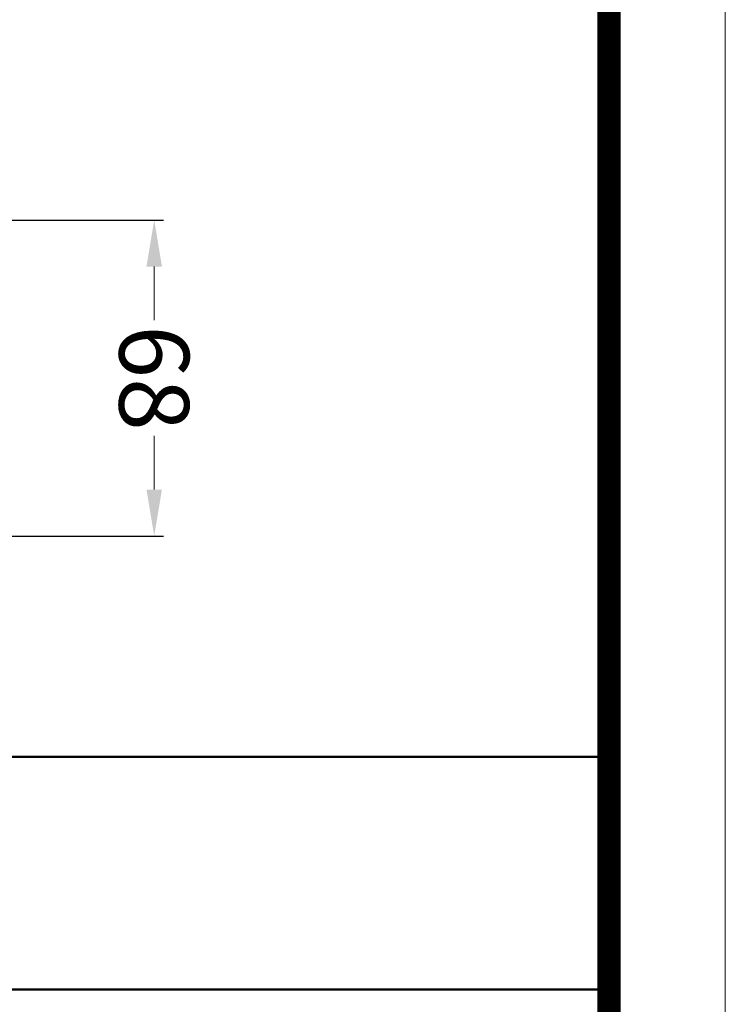
# Model space of a CAD drawing. Units: millimetres. Extents: x 2673 to 4786, y 0 to 1485.
# Drawn here: x 4621 to 4773, y 247 to 459 of the extents above; entities that cross this region are included whole.
import ezdxf

# ---------------------------------------------------------------- set-up
doc = ezdxf.new("R2010")
doc.units = ezdxf.units.MM
doc.layers.add('Размеры', color=10, linetype='Continuous', lineweight=13)
doc.layers.add('Рамка', color=7, linetype='Continuous', lineweight=50)
doc.styles.add('ГОСТ 2.304', font='isocpeui.ttf')
doc.dimstyles.new('ME10_DIM_10', dxfattribs={"dimtxt": 15, "dimasz": 10, "dimexe": 2, "dimexo": 0, "dimgap": 2, "dimtad": 4, "dimdsep": 46, "dimtxsty": 'ГОСТ 2.304', "dimcen": 0.09, "dimclrd": 1, "dimclre": 1, "dimclrt": 1, "dimadec": 0, "dimazin": 0, "dimtfac": 1, "dimtmove": 0, "dimatfit": 3, "dimfxl": 1, "dimtolj": 1, "dimtzin": 0, "dimlwd": 18, "dimarcsym": 0})

# ---------------------------------------------------------------- blocks, each defined once
blk = doc.blocks.new('*D103')
at = {"layer": 'Defpoints', "color": 0, "linetype": 'ByBlock', "transparency": 16777216}
for p in [(4568.09, 415.47), (4650.17, 415.47), (4563.43, 347.51)]:
    blk.add_point(p, dxfattribs=at)
at = {"layer": 'Размеры', "color": 1, "linetype": 'ByBlock', "lineweight": -2, "transparency": 16777216}
for p, q in [((4568.09, 415.47), (4652.17, 415.47)), ((4563.43, 347.51), (4652.17, 347.51))]:
    blk.add_line(p, q, dxfattribs=at)
at = {"layer": 'Размеры', "color": 1, "linetype": 'ByBlock', "lineweight": 18, "transparency": 16777216}
for p, q in [((4650.17, 405.47), (4650.17, 393.91)), ((4650.17, 357.51), (4650.17, 369.08))]:
    blk.add_line(p, q, dxfattribs=at)
at = {"layer": 'Размеры', "color": 1, "linetype": 'ByBlock', "transparency": 16777216}
for points in [[(4648.5, 405.47), (4651.83, 405.47), (4650.17, 415.47)], [(4648.5, 357.51), (4651.83, 357.51), (4650.17, 347.51)]]:
    blk.add_solid(points, dxfattribs=at)
at = {"layer": 'Размеры', "color": 1, "linetype": 'ByBlock', "transparency": 16777216, "insert": (4650.17, 381.49), "char_height": 15, "attachment_point": 5, "rotation": 270, "style": 'ГОСТ 2.304'}
blk.add_mtext('\\A1;68', dxfattribs=at)

msp = doc.modelspace()

# ---------------------------------------------------------------- linework, layer by layer
at = {"layer": 'Рамка'}
for p, q in [((4747.932, 300), (3822.932, 300)), ((4747.932, 250), (4147.932, 250))]:
    msp.add_line(p, q, dxfattribs=at)
at = {"layer": 'Рамка', "lineweight": 0}
msp.add_lwpolyline([(2672.932, 1485), (4772.932, 1485), (4772.932, 0), (2672.932, 0)], close=True, dxfattribs=at)
at = {"layer": 'Рамка', "ltscale": 3, "const_width": 5}
msp.add_lwpolyline([(2772.932, 25), (4747.932, 25), (4747.932, 1460), (2772.932, 1460)], close=True, dxfattribs=at)

# ---------------------------------------------------------------- dimensions: what is measured, and where the dimension line sits
at = {"layer": 'Размеры', "linetype": 'ByBlock'}
dim = msp.add_linear_dim(base=(4650.165, 415.473), p1=(4563.427, 347.511), p2=(4568.088, 415.473), angle=90, text='68', dimstyle='ME10_DIM_10', dxfattribs=at)
dim.commit()
dim.dimension.update_dxf_attribs({"geometry": '*D103', "text_midpoint": (4650.165, 381.492), "dimtype": 160, "text_rotation": 270})

doc.saveas('drawing.dxf')
